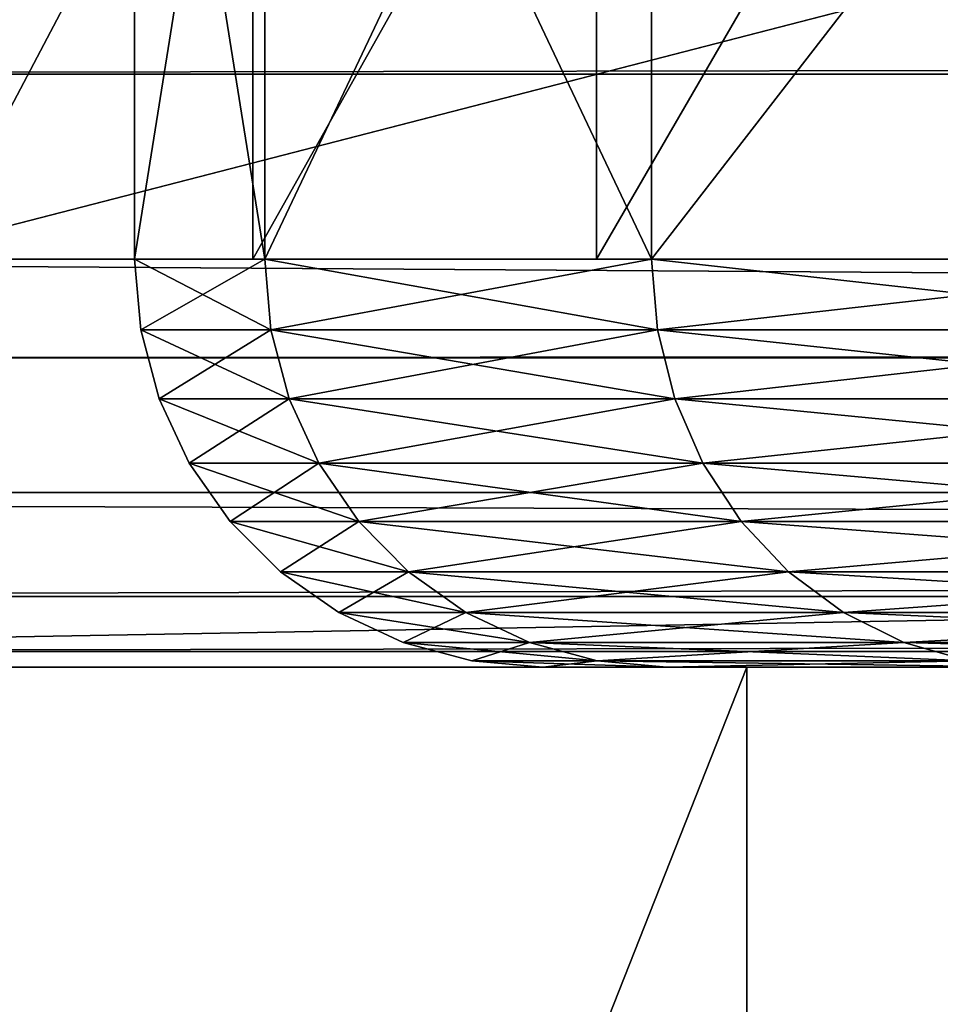
# Model space of a CAD drawing. Extents: x 0 to 475, y 0 to 366.
# Drawn here: x 16 to 18, y 361 to 364 of the extents above; entities that cross this region are included whole.
import ezdxf

# ---------------------------------------------------------------- set-up
doc = ezdxf.new("R2010")
doc.units = 0

msp = doc.modelspace()

# ---------------------------------------------------------------- linework, layer by layer
for points in [[(463, 362, 402), (237.5, 366, 402), (11.99999, 362, 402)], [(11.99999, 362, 402), (237.5, 366, 402), (27.5, 366, 402)], [(11.99999, 362, 402), (27.5, 366, 402), (11.99999, 366, 402)], [(16.819031, 363, 36.35339), (16.819031, 365, 36.35339), (16.5, 363, 40.000011)], [(16.5, 363, 40.000011), (16.819031, 365, 36.35339), (16.5, 365, 40.000011)], [(16.5, 363, 40.000011), (16.5, 365, 40.000011), (16.819031, 363, 43.646622)], [(16.819031, 363, 43.646622), (16.5, 365, 40.000011), (16.819031, 365, 43.646622)], [(16.819031, 363, 368.353394), (16.819031, 365, 368.353394), (16.5, 363, 372)], [(16.5, 363, 372), (16.819031, 365, 368.353394), (16.5, 365, 372)], [(16.5, 363, 372), (16.5, 365, 372), (16.819031, 363, 375.646606)], [(16.819031, 363, 375.646606), (16.5, 365, 372), (16.819031, 365, 375.646606)], [(17.766451, 363, 32.817589), (17.766451, 365, 32.817589), (16.819031, 363, 36.35339)], [(16.819031, 363, 36.35339), (17.766451, 365, 32.817589), (16.819031, 365, 36.35339)], [(16.819031, 363, 43.646622), (16.819031, 365, 43.646622), (17.766451, 363, 47.18243)], [(17.766451, 363, 47.18243), (16.819031, 365, 43.646622), (17.766451, 365, 47.18243)], [(17.766451, 363, 364.817596), (17.766451, 365, 364.817596), (16.819031, 363, 368.353394)], [(16.819031, 363, 368.353394), (17.766451, 365, 364.817596), (16.819031, 365, 368.353394)], [(16.819031, 363, 375.646606), (16.819031, 365, 375.646606), (17.766451, 363, 379.182404)], [(17.766451, 363, 379.182404), (16.819031, 365, 375.646606), (17.766451, 365, 379.182404)], [(19.313471, 363, 29.50001), (19.313471, 365, 29.50001), (17.766451, 363, 32.817589)], [(17.766451, 363, 32.817589), (19.313471, 365, 29.50001), (17.766451, 365, 32.817589)], [(17.766451, 363, 47.18243), (17.766451, 365, 47.18243), (19.313471, 363, 50.500011)], [(19.313471, 363, 50.500011), (17.766451, 365, 47.18243), (19.313471, 365, 50.500011)], [(19.313471, 363, 361.5), (19.313471, 365, 361.5), (17.766451, 363, 364.817596)], [(17.766451, 363, 364.817596), (19.313471, 365, 361.5), (17.766451, 365, 364.817596)], [(17.766451, 363, 379.182404), (17.766451, 365, 379.182404), (19.313471, 363, 382.5)], [(19.313471, 363, 382.5), (17.766451, 365, 379.182404), (19.313471, 365, 382.5)], [(16, 363, 403.669891), (16, 364.5, 403.669891), (16.7899, 364.5, 403.301514)], [(16, 363, 403.669891), (16.7899, 364.5, 403.301514), (16.7899, 363, 403.301514)], [(16.7899, 363, 403.301514), (16.7899, 364.5, 403.301514), (17.63175, 364.5, 403.075989)], [(16.7899, 363, 403.301514), (17.63175, 364.5, 403.075989), (17.63175, 363, 403.075989)], [(17.63175, 363, 403.075989), (17.63175, 364.5, 403.075989), (18.5, 364.5, 403)], [(17.63175, 363, 403.075989), (18.5, 364.5, 403), (18.5, 363, 403)], [(13.49999, 363.453491, 436.133911), (461.5, 363.453491, 436.133911), (461.5, 364.236511, 433.111298)], [(13.49999, 363.453491, 436.133911), (461.5, 364.236511, 433.111298), (13.49999, 364.236511, 433.111298)], [(470, 362.427887, 2.339557), (4.999995, 362.427887, 2.339557), (4.999995, 363.660492, 3.572121)], [(470, 362.427887, 2.339557), (4.999995, 363.660492, 3.572121), (470, 363.660492, 3.572121)], [(13.49999, 362.173401, 438.981812), (461.5, 362.173401, 438.981812), (461.5, 363.453491, 436.133911)], [(13.49999, 362.173401, 438.981812), (461.5, 363.453491, 436.133911), (13.49999, 363.453491, 436.133911)], [(28.05373, 363, 423.723602), (28.375, 363, 423.948608), (13.49999, 363, 430)], [(444.053711, 363, 423.723602), (444.375, 363, 423.948608), (13.49999, 363, 430)], [(13.49999, 363, 430), (444.375, 363, 423.948608), (444.730408, 363, 424.114288)], [(13.49999, 363, 430), (444.730408, 363, 424.114288), (461.5, 363, 430)], [(163.551407, 363, 423.125), (163.776398, 363, 423.446289), (13.49999, 363, 430)], [(163.551407, 363, 423.125), (13.49999, 363, 430), (163.385696, 363, 422.769501)], [(28.375, 363, 423.948608), (28.73045, 363, 424.114288), (13.49999, 363, 430)], [(13.49999, 363, 430), (28.73045, 363, 424.114288), (29.10928, 363, 424.21579)], [(13.49999, 363, 430), (29.10928, 363, 424.21579), (29.49999, 363, 424.25)], [(29.49999, 363, 424.25), (163.25, 363, 422), (13.49999, 363, 430)], [(13.49999, 363, 430), (163.25, 363, 422), (163.284195, 363, 422.390686)], [(13.49999, 363, 430), (163.284195, 363, 422.390686), (163.385696, 363, 422.769501)], [(443.385712, 363, 422.769501), (443.551392, 363, 423.125), (13.49999, 363, 430)], [(13.49999, 363, 430), (443.551392, 363, 423.125), (443.776398, 363, 423.446289)], [(13.49999, 363, 430), (443.776398, 363, 423.446289), (444.053711, 363, 423.723602)], [(163.776398, 363, 423.446289), (164.053696, 363, 423.723602), (13.49999, 363, 430)], [(13.49999, 363, 430), (164.053696, 363, 423.723602), (164.375, 363, 423.948608)], [(13.49999, 363, 430), (164.375, 363, 423.948608), (164.730499, 363, 424.114288)], [(13.57596, 363, 407.131805), (28.05373, 363, 420.276398), (13.49999, 363, 408)], [(13.49999, 363, 408), (28.05373, 363, 420.276398), (27.77639, 363, 420.553711)], [(13.49999, 363, 408), (27.77639, 363, 420.553711), (27.551439, 363, 420.875)], [(27.28418, 363, 422.390686), (27.385679, 363, 422.769501), (13.49999, 363, 430)], [(27.385679, 363, 422.769501), (27.551439, 363, 423.125), (13.49999, 363, 430)], [(13.49999, 363, 430), (27.551439, 363, 423.125), (27.77639, 363, 423.446289)], [(13.49999, 363, 430), (27.77639, 363, 423.446289), (28.05373, 363, 423.723602)], [(164.730499, 363, 424.114288), (165.109299, 363, 424.21579), (13.49999, 363, 430)], [(13.49999, 363, 430), (165.109299, 363, 424.21579), (165.5, 363, 424.25)], [(13.49999, 363, 430), (165.5, 363, 424.25), (309.5, 363, 424.25)], [(309.5, 363, 424.25), (443.25, 363, 422), (13.49999, 363, 430)], [(13.49999, 363, 430), (443.25, 363, 422), (443.28421, 363, 422.390686)], [(13.49999, 363, 430), (443.28421, 363, 422.390686), (443.385712, 363, 422.769501)], [(27.551439, 363, 420.875), (27.385679, 363, 421.230499), (13.49999, 363, 408)], [(13.49999, 363, 408), (27.385679, 363, 421.230499), (27.28418, 363, 421.609314)], [(13.49999, 363, 408), (27.28418, 363, 421.609314), (13.49999, 363, 430)], [(13.49999, 363, 430), (27.28418, 363, 421.609314), (27.24999, 363, 422)], [(13.49999, 363, 430), (27.24999, 363, 422), (27.28418, 363, 422.390686)], [(13.49999, 363, 430), (461.5, 363, 430), (13.49999, 362.757904, 432.859009)], [(13.49999, 362.757904, 432.859009), (461.5, 363, 430), (461.5, 362.757904, 432.859009)], [(13.49999, 362.757904, 432.859009), (461.5, 362.757904, 432.859009), (461.5, 363, 430)], [(13.49999, 362.757904, 432.859009), (461.5, 363, 430), (13.49999, 363, 430)], [(461.5, 363, 430), (461.5, 363, 408), (13.49999, 363, 430)], [(13.49999, 363, 430), (461.5, 363, 408), (13.49999, 363, 408)], [(461.5, 363, 408), (461.5, 360, 430), (13.49999, 363, 408)], [(13.49999, 363, 408), (461.5, 360, 430), (13.49999, 360, 430)], [(13.57596, 363, 407.131805), (13.80153, 363, 406.289886), (28.05373, 363, 420.276398)], [(13.80153, 363, 406.289886), (14.16987, 363, 405.5), (28.05373, 363, 420.276398)], [(28.05373, 363, 420.276398), (14.16987, 363, 405.5), (14.66978, 363, 404.786102)], [(28.05373, 363, 420.276398), (14.66978, 363, 404.786102), (15.28606, 363, 404.1698)], [(15.28606, 363, 404.1698), (16, 363, 403.669891), (28.05373, 363, 420.276398)], [(16.7899, 363, 403.301514), (28.05373, 363, 420.276398), (16, 363, 403.669891)], [(16.5152, 362.826385, 372), (16.819031, 363, 368.353394), (16.5, 363, 372)], [(16.5152, 362.826385, 372), (16.5, 363, 372), (16.83399, 362.826385, 375.644012)], [(16.83399, 362.826385, 375.644012), (16.5, 363, 372), (16.819031, 363, 375.646606)], [(16.5152, 362.826385, 40.000011), (16.819031, 363, 36.35339), (16.5, 363, 40.000011)], [(16.5152, 362.826385, 40.000011), (16.5, 363, 40.000011), (16.83399, 362.826385, 43.643978)], [(16.83399, 362.826385, 43.643978), (16.5, 363, 40.000011), (16.819031, 363, 43.646622)], [(16.83399, 362.826385, 368.355988), (16.819031, 363, 368.353394), (16.5152, 362.826385, 372)], [(16.83399, 362.826385, 36.35603), (16.819031, 363, 36.35339), (16.5152, 362.826385, 40.000011)], [(17.63175, 363, 403.075989), (28.05373, 363, 420.276398), (16.7899, 363, 403.301514)], [(16.83399, 362.826385, 368.355988), (17.766451, 363, 364.817596), (16.819031, 363, 368.353394)], [(16.83399, 362.826385, 375.644012), (16.819031, 363, 375.646606), (17.78072, 362.826385, 379.177185)], [(17.78072, 362.826385, 379.177185), (16.819031, 363, 375.646606), (17.766451, 363, 379.182404)], [(16.83399, 362.826385, 36.35603), (17.766451, 363, 32.817589), (16.819031, 363, 36.35339)], [(16.83399, 362.826385, 43.643978), (16.819031, 363, 43.646622), (17.78072, 362.826385, 47.177231)], [(17.78072, 362.826385, 47.177231), (16.819031, 363, 43.646622), (17.766451, 363, 47.18243)], [(17.78072, 362.826385, 364.822815), (17.766451, 363, 364.817596), (16.83399, 362.826385, 368.355988)], [(17.78072, 362.826385, 32.822769), (17.766451, 363, 32.817589), (16.83399, 362.826385, 36.35603)], [(18.5, 363, 403), (28.375, 363, 420.051392), (17.63175, 363, 403.075989)], [(17.63175, 363, 403.075989), (28.375, 363, 420.051392), (28.05373, 363, 420.276398)], [(17.78072, 362.826385, 364.822815), (19.313471, 363, 361.5), (17.766451, 363, 364.817596)], [(17.78072, 362.826385, 379.177185), (17.766451, 363, 379.182404), (19.32663, 362.826385, 382.492401)], [(19.32663, 362.826385, 382.492401), (17.766451, 363, 379.182404), (19.313471, 363, 382.5)], [(17.78072, 362.826385, 32.822769), (19.313471, 363, 29.50001), (17.766451, 363, 32.817589)], [(17.78072, 362.826385, 47.177231), (17.766451, 363, 47.18243), (19.32663, 362.826385, 50.492409)], [(19.32663, 362.826385, 50.492409), (17.766451, 363, 47.18243), (19.313471, 363, 50.500011)], [(19.32663, 362.826385, 361.507599), (19.313471, 363, 361.5), (17.78072, 362.826385, 364.822815)], [(19.32663, 362.826385, 29.507589), (19.313471, 363, 29.50001), (17.78072, 362.826385, 32.822769)], [(16.560301, 362.65799, 372), (16.83399, 362.826385, 368.355988), (16.5152, 362.826385, 372)], [(16.560301, 362.65799, 372), (16.5152, 362.826385, 372), (16.878429, 362.65799, 375.636108)], [(16.878429, 362.65799, 375.636108), (16.5152, 362.826385, 372), (16.83399, 362.826385, 375.644012)], [(16.560301, 362.65799, 40.000011), (16.83399, 362.826385, 36.35603), (16.5152, 362.826385, 40.000011)], [(16.560301, 362.65799, 40.000011), (16.5152, 362.826385, 40.000011), (16.878429, 362.65799, 43.636139)], [(16.878429, 362.65799, 43.636139), (16.5152, 362.826385, 40.000011), (16.83399, 362.826385, 43.643978)], [(16.878429, 362.65799, 368.363892), (16.83399, 362.826385, 368.355988), (16.560301, 362.65799, 372)], [(16.878429, 362.65799, 36.363869), (16.83399, 362.826385, 36.35603), (16.560301, 362.65799, 40.000011)], [(16.878429, 362.65799, 368.363892), (17.78072, 362.826385, 364.822815), (16.83399, 362.826385, 368.355988)], [(16.878429, 362.65799, 375.636108), (16.83399, 362.826385, 375.644012), (17.823111, 362.65799, 379.161804)], [(17.823111, 362.65799, 379.161804), (16.83399, 362.826385, 375.644012), (17.78072, 362.826385, 379.177185)], [(16.878429, 362.65799, 36.363869), (17.78072, 362.826385, 32.822769), (16.83399, 362.826385, 36.35603)], [(16.878429, 362.65799, 43.636139), (16.83399, 362.826385, 43.643978), (17.823111, 362.65799, 47.1618)], [(17.823111, 362.65799, 47.1618), (16.83399, 362.826385, 43.643978), (17.78072, 362.826385, 47.177231)], [(17.823111, 362.65799, 364.838196), (17.78072, 362.826385, 364.822815), (16.878429, 362.65799, 368.363892)], [(17.823111, 362.65799, 32.838211), (17.78072, 362.826385, 32.822769), (16.878429, 362.65799, 36.363869)], [(17.823111, 362.65799, 364.838196), (19.32663, 362.826385, 361.507599), (17.78072, 362.826385, 364.822815)], [(17.823111, 362.65799, 379.161804), (17.78072, 362.826385, 379.177185), (19.3657, 362.65799, 382.469788)], [(19.3657, 362.65799, 382.469788), (17.78072, 362.826385, 379.177185), (19.32663, 362.826385, 382.492401)], [(17.823111, 362.65799, 32.838211), (19.32663, 362.826385, 29.507589), (17.78072, 362.826385, 32.822769)], [(17.823111, 362.65799, 47.1618), (17.78072, 362.826385, 47.177231), (19.3657, 362.65799, 50.469849)], [(19.3657, 362.65799, 50.469849), (17.78072, 362.826385, 47.177231), (19.32663, 362.826385, 50.492409)], [(19.3657, 362.65799, 361.530212), (19.32663, 362.826385, 361.507599), (17.823111, 362.65799, 364.838196)], [(19.3657, 362.65799, 29.530149), (19.32663, 362.826385, 29.507589), (17.823111, 362.65799, 32.838211)], [(13.49999, 362.757904, 432.859009), (461.5, 362.757904, 432.859009), (13.49999, 362.038391, 435.636505)], [(13.49999, 362.038391, 435.636505), (461.5, 362.757904, 432.859009), (461.5, 362.038391, 435.636505)], [(13.49999, 362.038391, 435.636505), (461.5, 362.038391, 435.636505), (461.5, 362.757904, 432.859009)], [(13.49999, 362.038391, 435.636505), (461.5, 362.757904, 432.859009), (13.49999, 362.757904, 432.859009)], [(16.63397, 362.5, 372), (16.878429, 362.65799, 368.363892), (16.560301, 362.65799, 372)], [(16.63397, 362.5, 372), (16.560301, 362.65799, 372), (16.950979, 362.5, 375.623291)], [(16.950979, 362.5, 375.623291), (16.560301, 362.65799, 372), (16.878429, 362.65799, 375.636108)], [(16.63397, 362.5, 40.000011), (16.878429, 362.65799, 36.363869), (16.560301, 362.65799, 40.000011)], [(16.63397, 362.5, 40.000011), (16.560301, 362.65799, 40.000011), (16.950979, 362.5, 43.62336)], [(16.950979, 362.5, 43.62336), (16.560301, 362.65799, 40.000011), (16.878429, 362.65799, 43.636139)], [(16.950979, 362.5, 368.376709), (16.878429, 362.65799, 368.363892), (16.63397, 362.5, 372)], [(16.950979, 362.5, 36.376659), (16.878429, 362.65799, 36.363869), (16.63397, 362.5, 40.000011)], [(16.950979, 362.5, 368.376709), (17.823111, 362.65799, 364.838196), (16.878429, 362.65799, 368.363892)], [(16.950979, 362.5, 375.623291), (16.878429, 362.65799, 375.636108), (17.892349, 362.5, 379.136597)], [(17.892349, 362.5, 379.136597), (16.878429, 362.65799, 375.636108), (17.823111, 362.65799, 379.161804)], [(16.950979, 362.5, 36.376659), (17.823111, 362.65799, 32.838211), (16.878429, 362.65799, 36.363869)], [(16.950979, 362.5, 43.62336), (16.878429, 362.65799, 43.636139), (17.892349, 362.5, 47.1366)], [(17.892349, 362.5, 47.1366), (16.878429, 362.65799, 43.636139), (17.823111, 362.65799, 47.1618)], [(17.892349, 362.5, 364.863403), (17.823111, 362.65799, 364.838196), (16.950979, 362.5, 368.376709)], [(17.892349, 362.5, 32.863411), (17.823111, 362.65799, 32.838211), (16.950979, 362.5, 36.376659)], [(17.892349, 362.5, 364.863403), (19.3657, 362.65799, 361.530212), (17.823111, 362.65799, 364.838196)], [(17.892349, 362.5, 379.136597), (17.823111, 362.65799, 379.161804), (19.429489, 362.5, 382.433014)], [(19.429489, 362.5, 382.433014), (17.823111, 362.65799, 379.161804), (19.3657, 362.65799, 382.469788)], [(17.892349, 362.5, 32.863411), (19.3657, 362.65799, 29.530149), (17.823111, 362.65799, 32.838211)], [(17.892349, 362.5, 47.1366), (17.823111, 362.65799, 47.1618), (19.429489, 362.5, 50.43301)], [(19.429489, 362.5, 50.43301), (17.823111, 362.65799, 47.1618), (19.3657, 362.65799, 50.469849)], [(19.429489, 362.5, 361.566986), (19.3657, 362.65799, 361.530212), (17.892349, 362.5, 364.863403)], [(19.429489, 362.5, 29.56699), (19.3657, 362.65799, 29.530149), (17.892349, 362.5, 32.863411)], [(16.733959, 362.357208, 372), (16.950979, 362.5, 368.376709), (16.63397, 362.5, 372)], [(16.733959, 362.357208, 372), (16.63397, 362.5, 372), (17.049431, 362.357208, 375.605988)], [(17.049431, 362.357208, 375.605988), (16.63397, 362.5, 372), (16.950979, 362.5, 375.623291)], [(16.733959, 362.357208, 40.000011), (16.950979, 362.5, 36.376659), (16.63397, 362.5, 40.000011)], [(16.733959, 362.357208, 40.000011), (16.63397, 362.5, 40.000011), (17.049431, 362.357208, 43.60598)], [(17.049431, 362.357208, 43.60598), (16.63397, 362.5, 40.000011), (16.950979, 362.5, 43.62336)], [(17.049431, 362.357208, 368.394012), (16.950979, 362.5, 368.376709), (16.733959, 362.357208, 372)], [(17.049431, 362.357208, 36.394009), (16.950979, 362.5, 36.376659), (16.733959, 362.357208, 40.000011)], [(17.049431, 362.357208, 368.394012), (17.892349, 362.5, 364.863403), (16.950979, 362.5, 368.376709)], [(17.049431, 362.357208, 375.605988), (16.950979, 362.5, 375.623291), (17.9863, 362.357208, 379.102386)], [(17.9863, 362.357208, 379.102386), (16.950979, 362.5, 375.623291), (17.892349, 362.5, 379.136597)], [(17.049431, 362.357208, 36.394009), (17.892349, 362.5, 32.863411), (16.950979, 362.5, 36.376659)], [(17.049431, 362.357208, 43.60598), (16.950979, 362.5, 43.62336), (17.9863, 362.357208, 47.102409)], [(17.9863, 362.357208, 47.102409), (16.950979, 362.5, 43.62336), (17.892349, 362.5, 47.1366)], [(17.9863, 362.357208, 364.897614), (17.892349, 362.5, 364.863403), (17.049431, 362.357208, 368.394012)], [(17.9863, 362.357208, 32.897591), (17.892349, 362.5, 32.863411), (17.049431, 362.357208, 36.394009)], [(17.9863, 362.357208, 364.897614), (19.429489, 362.5, 361.566986), (17.892349, 362.5, 364.863403)], [(17.9863, 362.357208, 379.102386), (17.892349, 362.5, 379.136597), (19.516081, 362.357208, 382.382996)], [(19.516081, 362.357208, 382.382996), (17.892349, 362.5, 379.136597), (19.429489, 362.5, 382.433014)], [(17.9863, 362.357208, 32.897591), (19.429489, 362.5, 29.56699), (17.892349, 362.5, 32.863411)], [(17.9863, 362.357208, 47.102409), (17.892349, 362.5, 47.1366), (19.516081, 362.357208, 50.38303)], [(19.516081, 362.357208, 50.38303), (17.892349, 362.5, 47.1366), (19.429489, 362.5, 50.43301)], [(19.516081, 362.357208, 361.617004), (19.429489, 362.5, 361.566986), (17.9863, 362.357208, 364.897614)], [(19.516081, 362.357208, 29.61698), (19.429489, 362.5, 29.56699), (17.9863, 362.357208, 32.897591)], [(470, 361, 1.339749), (4.999995, 361, 1.339749), (4.999995, 362.427887, 2.339557)], [(470, 361, 1.339749), (4.999995, 362.427887, 2.339557), (470, 362.427887, 2.339557)], [(16.85721, 362.234009, 372), (17.049431, 362.357208, 368.394012), (16.733959, 362.357208, 372)], [(16.85721, 362.234009, 372), (16.733959, 362.357208, 372), (17.17082, 362.234009, 375.584595)], [(17.17082, 362.234009, 375.584595), (16.733959, 362.357208, 372), (17.049431, 362.357208, 375.605988)], [(16.85721, 362.234009, 40.000011), (17.049431, 362.357208, 36.394009), (16.733959, 362.357208, 40.000011)], [(16.85721, 362.234009, 40.000011), (16.733959, 362.357208, 40.000011), (17.17082, 362.234009, 43.584591)], [(17.17082, 362.234009, 43.584591), (16.733959, 362.357208, 40.000011), (17.049431, 362.357208, 43.60598)], [(17.17082, 362.234009, 368.415405), (17.049431, 362.357208, 368.394012), (16.85721, 362.234009, 372)], [(17.17082, 362.234009, 36.415428), (17.049431, 362.357208, 36.394009), (16.85721, 362.234009, 40.000011)], [(17.17082, 362.234009, 368.415405), (17.9863, 362.357208, 364.897614), (17.049431, 362.357208, 368.394012)], [(17.17082, 362.234009, 375.584595), (17.049431, 362.357208, 375.605988), (18.102119, 362.234009, 379.060303)], [(18.102119, 362.234009, 379.060303), (17.049431, 362.357208, 375.605988), (17.9863, 362.357208, 379.102386)], [(17.17082, 362.234009, 36.415428), (17.9863, 362.357208, 32.897591), (17.049431, 362.357208, 36.394009)], [(17.17082, 362.234009, 43.584591), (17.049431, 362.357208, 43.60598), (18.102119, 362.234009, 47.060249)], [(18.102119, 362.234009, 47.060249), (17.049431, 362.357208, 43.60598), (17.9863, 362.357208, 47.102409)], [(18.102119, 362.234009, 364.939697), (17.9863, 362.357208, 364.897614), (17.17082, 362.234009, 368.415405)], [(18.102119, 362.234009, 32.939751), (17.9863, 362.357208, 32.897591), (17.17082, 362.234009, 36.415428)], [(18.102119, 362.234009, 364.939697), (19.516081, 362.357208, 361.617004), (17.9863, 362.357208, 364.897614)], [(18.102119, 362.234009, 379.060303), (17.9863, 362.357208, 379.102386), (19.62282, 362.234009, 382.321411)], [(19.62282, 362.234009, 382.321411), (17.9863, 362.357208, 379.102386), (19.516081, 362.357208, 382.382996)], [(18.102119, 362.234009, 32.939751), (19.516081, 362.357208, 29.61698), (17.9863, 362.357208, 32.897591)], [(18.102119, 362.234009, 47.060249), (17.9863, 362.357208, 47.102409), (19.62282, 362.234009, 50.3214)], [(19.62282, 362.234009, 50.3214), (17.9863, 362.357208, 47.102409), (19.516081, 362.357208, 50.38303)], [(19.62282, 362.234009, 361.678589), (19.516081, 362.357208, 361.617004), (18.102119, 362.234009, 364.939697)], [(19.62282, 362.234009, 29.67861), (19.516081, 362.357208, 29.61698), (18.102119, 362.234009, 32.939751)], [(16.99999, 362.134003, 372), (17.17082, 362.234009, 368.415405), (16.85721, 362.234009, 372)], [(16.99999, 362.134003, 372), (16.85721, 362.234009, 372), (17.31144, 362.134003, 375.559814)], [(17.31144, 362.134003, 375.559814), (16.85721, 362.234009, 372), (17.17082, 362.234009, 375.584595)], [(16.99999, 362.134003, 40.000011), (17.17082, 362.234009, 36.415428), (16.85721, 362.234009, 40.000011)], [(16.99999, 362.134003, 40.000011), (16.85721, 362.234009, 40.000011), (17.31144, 362.134003, 43.559792)], [(17.31144, 362.134003, 43.559792), (16.85721, 362.234009, 40.000011), (17.17082, 362.234009, 43.584591)], [(17.31144, 362.134003, 368.440186), (17.17082, 362.234009, 368.415405), (16.99999, 362.134003, 372)], [(17.31144, 362.134003, 36.440208), (17.17082, 362.234009, 36.415428), (16.99999, 362.134003, 40.000011)], [(17.31144, 362.134003, 368.440186), (18.102119, 362.234009, 364.939697), (17.17082, 362.234009, 368.415405)], [(17.31144, 362.134003, 375.559814), (17.17082, 362.234009, 375.584595), (18.23629, 362.134003, 379.011414)], [(18.23629, 362.134003, 379.011414), (17.17082, 362.234009, 375.584595), (18.102119, 362.234009, 379.060303)], [(17.31144, 362.134003, 36.440208), (18.102119, 362.234009, 32.939751), (17.17082, 362.234009, 36.415428)], [(17.31144, 362.134003, 43.559792), (17.17082, 362.234009, 43.584591), (18.23629, 362.134003, 47.011421)], [(18.23629, 362.134003, 47.011421), (17.17082, 362.234009, 43.584591), (18.102119, 362.234009, 47.060249)], [(18.23629, 362.134003, 364.988586), (18.102119, 362.234009, 364.939697), (17.31144, 362.134003, 368.440186)], [(18.23629, 362.134003, 32.98859), (18.102119, 362.234009, 32.939751), (17.31144, 362.134003, 36.440208)], [(18.23629, 362.134003, 364.988586), (19.62282, 362.234009, 361.678589), (18.102119, 362.234009, 364.939697)], [(18.23629, 362.134003, 379.011414), (18.102119, 362.234009, 379.060303), (19.746481, 362.134003, 382.25)], [(19.746481, 362.134003, 382.25), (18.102119, 362.234009, 379.060303), (19.62282, 362.234009, 382.321411)], [(18.23629, 362.134003, 32.98859), (19.62282, 362.234009, 29.67861), (18.102119, 362.234009, 32.939751)], [(18.23629, 362.134003, 47.011421), (18.102119, 362.234009, 47.060249), (19.746481, 362.134003, 50.250011)], [(19.746481, 362.134003, 50.250011), (18.102119, 362.234009, 47.060249), (19.62282, 362.234009, 50.3214)], [(19.746481, 362.134003, 361.75), (19.62282, 362.234009, 361.678589), (18.23629, 362.134003, 364.988586)], [(19.746481, 362.134003, 29.75), (19.62282, 362.234009, 29.67861), (18.23629, 362.134003, 32.98859)], [(13.49999, 360.432495, 441.573792), (461.5, 360.432495, 441.573792), (461.5, 362.173401, 438.981812)], [(13.49999, 360.432495, 441.573792), (461.5, 362.173401, 438.981812), (13.49999, 362.173401, 438.981812)], [(17.15797, 362.060303, 372), (17.31144, 362.134003, 368.440186), (16.99999, 362.134003, 372)], [(17.15797, 362.060303, 372), (16.99999, 362.134003, 372), (17.46702, 362.060303, 375.53241)], [(17.46702, 362.060303, 375.53241), (16.99999, 362.134003, 372), (17.31144, 362.134003, 375.559814)], [(17.15797, 362.060303, 40.000011), (17.31144, 362.134003, 36.440208), (16.99999, 362.134003, 40.000011)], [(17.15797, 362.060303, 40.000011), (16.99999, 362.134003, 40.000011), (17.46702, 362.060303, 43.53236)], [(17.46702, 362.060303, 43.53236), (16.99999, 362.134003, 40.000011), (17.31144, 362.134003, 43.559792)], [(17.46702, 362.060303, 368.46759), (17.31144, 362.134003, 368.440186), (17.15797, 362.060303, 372)], [(17.46702, 362.060303, 36.46764), (17.31144, 362.134003, 36.440208), (17.15797, 362.060303, 40.000011)], [(17.46702, 362.060303, 368.46759), (18.23629, 362.134003, 364.988586), (17.31144, 362.134003, 368.440186)], [(17.46702, 362.060303, 375.53241), (17.31144, 362.134003, 375.559814), (18.38475, 362.060303, 378.957397)], [(18.38475, 362.060303, 378.957397), (17.31144, 362.134003, 375.559814), (18.23629, 362.134003, 379.011414)], [(17.46702, 362.060303, 36.46764), (18.23629, 362.134003, 32.98859), (17.31144, 362.134003, 36.440208)], [(17.46702, 362.060303, 43.53236), (17.31144, 362.134003, 43.559792), (18.38475, 362.060303, 46.95739)], [(18.38475, 362.060303, 46.95739), (17.31144, 362.134003, 43.559792), (18.23629, 362.134003, 47.011421)], [(18.38475, 362.060303, 365.042603), (18.23629, 362.134003, 364.988586), (17.46702, 362.060303, 368.46759)], [(18.38475, 362.060303, 33.042622), (18.23629, 362.134003, 32.98859), (17.46702, 362.060303, 36.46764)], [(18.38475, 362.060303, 365.042603), (19.746481, 362.134003, 361.75), (18.23629, 362.134003, 364.988586)], [(18.38475, 362.060303, 378.957397), (18.23629, 362.134003, 379.011414), (19.883289, 362.060303, 382.17099)], [(19.883289, 362.060303, 382.17099), (18.23629, 362.134003, 379.011414), (19.746481, 362.134003, 382.25)], [(18.38475, 362.060303, 33.042622), (19.746481, 362.134003, 29.75), (18.23629, 362.134003, 32.98859)], [(18.38475, 362.060303, 46.95739), (18.23629, 362.134003, 47.011421), (19.883289, 362.060303, 50.171021)], [(19.883289, 362.060303, 50.171021), (18.23629, 362.134003, 47.011421), (19.746481, 362.134003, 50.250011)], [(19.883289, 362.060303, 361.82901), (19.746481, 362.134003, 361.75), (18.38475, 362.060303, 365.042603)], [(19.883289, 362.060303, 29.829), (19.746481, 362.134003, 29.75), (18.38475, 362.060303, 33.042622)], [(17.326349, 362.015198, 372), (17.46702, 362.060303, 368.46759), (17.15797, 362.060303, 372)], [(17.326349, 362.015198, 372), (17.15797, 362.060303, 372), (17.63283, 362.015198, 375.503113)], [(17.63283, 362.015198, 375.503113), (17.15797, 362.060303, 372), (17.46702, 362.060303, 375.53241)], [(17.326349, 362.015198, 40.000011), (17.46702, 362.060303, 36.46764), (17.15797, 362.060303, 40.000011)], [(17.326349, 362.015198, 40.000011), (17.15797, 362.060303, 40.000011), (17.63283, 362.015198, 43.50312)], [(17.63283, 362.015198, 43.50312), (17.15797, 362.060303, 40.000011), (17.46702, 362.060303, 43.53236)], [(17.63283, 362.015198, 368.496887), (17.46702, 362.060303, 368.46759), (17.326349, 362.015198, 372)], [(17.63283, 362.015198, 36.496891), (17.46702, 362.060303, 36.46764), (17.326349, 362.015198, 40.000011)], [(17.63283, 362.015198, 368.496887), (18.38475, 362.060303, 365.042603), (17.46702, 362.060303, 368.46759)], [(17.63283, 362.015198, 375.503113), (17.46702, 362.060303, 375.53241), (18.54298, 362.015198, 378.899811)], [(18.54298, 362.015198, 378.899811), (17.46702, 362.060303, 375.53241), (18.38475, 362.060303, 378.957397)], [(17.63283, 362.015198, 36.496891), (18.38475, 362.060303, 33.042622), (17.46702, 362.060303, 36.46764)], [(17.63283, 362.015198, 43.50312), (17.46702, 362.060303, 43.53236), (18.54298, 362.015198, 46.899799)], [(18.54298, 362.015198, 46.899799), (17.46702, 362.060303, 43.53236), (18.38475, 362.060303, 46.95739)], [(18.54298, 362.015198, 365.100189), (18.38475, 362.060303, 365.042603), (17.63283, 362.015198, 368.496887)], [(18.54298, 362.015198, 33.100201), (18.38475, 362.060303, 33.042622), (17.63283, 362.015198, 36.496891)], [(18.54298, 362.015198, 365.100189), (19.883289, 362.060303, 361.82901), (18.38475, 362.060303, 365.042603)], [(18.54298, 362.015198, 378.899811), (18.38475, 362.060303, 378.957397), (20.0291, 362.015198, 382.086792)], [(20.0291, 362.015198, 382.086792), (18.38475, 362.060303, 378.957397), (19.883289, 362.060303, 382.17099)], [(18.54298, 362.015198, 33.100201), (19.883289, 362.060303, 29.829), (18.38475, 362.060303, 33.042622)], [(18.54298, 362.015198, 46.899799), (18.38475, 362.060303, 46.95739), (20.0291, 362.015198, 50.08683)], [(20.0291, 362.015198, 50.08683), (18.38475, 362.060303, 46.95739), (19.883289, 362.060303, 50.171021)], [(13.49999, 362.038391, 435.636505), (461.5, 362.038391, 435.636505), (13.49999, 360.862, 438.25351)], [(13.49999, 360.862, 438.25351), (461.5, 362.038391, 435.636505), (461.5, 360.862, 438.25351)], [(13.49999, 360.862, 438.25351), (461.5, 360.862, 438.25351), (461.5, 362.038391, 435.636505)], [(13.49999, 360.862, 438.25351), (461.5, 362.038391, 435.636505), (13.49999, 362.038391, 435.636505)], [(17.5, 362, 372), (17.63283, 362.015198, 368.496887), (17.326349, 362.015198, 372)], [(17.5, 362, 372), (17.326349, 362.015198, 372), (17.80385, 362, 375.472992)], [(17.80385, 362, 375.472992), (17.326349, 362.015198, 372), (17.63283, 362.015198, 375.503113)], [(17.5, 362, 40.000011), (17.63283, 362.015198, 36.496891), (17.326349, 362.015198, 40.000011)], [(17.5, 362, 40.000011), (17.326349, 362.015198, 40.000011), (17.80385, 362, 43.472961)], [(17.80385, 362, 43.472961), (17.326349, 362.015198, 40.000011), (17.63283, 362.015198, 43.50312)], [(17.80385, 362, 368.527008), (17.63283, 362.015198, 368.496887), (17.5, 362, 372)], [(17.80385, 362, 36.527039), (17.63283, 362.015198, 36.496891), (17.5, 362, 40.000011)], [(17.80385, 362, 368.527008), (18.54298, 362.015198, 365.100189), (17.63283, 362.015198, 368.496887)], [(17.80385, 362, 375.472992), (17.63283, 362.015198, 375.503113), (18.706141, 362, 378.840393)], [(18.706141, 362, 378.840393), (17.63283, 362.015198, 375.503113), (18.54298, 362.015198, 378.899811)], [(17.80385, 362, 36.527039), (18.54298, 362.015198, 33.100201), (17.63283, 362.015198, 36.496891)], [(17.80385, 362, 43.472961), (17.63283, 362.015198, 43.50312), (18.706141, 362, 46.840401)], [(18.706141, 362, 46.840401), (17.63283, 362.015198, 43.50312), (18.54298, 362.015198, 46.899799)], [(18.706141, 362, 365.159607), (18.54298, 362.015198, 365.100189), (17.80385, 362, 368.527008)], [(18.706141, 362, 33.159599), (18.54298, 362.015198, 33.100201), (17.80385, 362, 36.527039)], [(443.399994, 362, 418.362701), (463, 362, 402), (11.99999, 362, 402)], [(306.282593, 362, 419.300293), (11.99999, 362, 402), (305.862701, 362, 419.899994)], [(305.862701, 362, 419.899994), (11.99999, 362, 402), (305.553314, 362, 420.563507)], [(441.3638, 362, 421.270691), (441.553314, 362, 420.563507), (11.99999, 362, 402)], [(11.99999, 362, 402), (441.553314, 362, 420.563507), (441.862701, 362, 419.899994)], [(441.862701, 362, 419.899994), (442.282593, 362, 419.300293), (11.99999, 362, 402)], [(11.99999, 362, 402), (442.282593, 362, 419.300293), (442.800293, 362, 418.782593)], [(11.99999, 362, 402), (442.800293, 362, 418.782593), (443.399994, 362, 418.362701)], [(306.282593, 362, 419.300293), (306.800293, 362, 418.782593), (11.99999, 362, 402)], [(11.99999, 362, 402), (306.800293, 362, 418.782593), (307.399994, 362, 418.362701)], [(11.99999, 362, 402), (307.399994, 362, 418.362701), (308.063507, 362, 418.053314)], [(308.063507, 362, 418.053314), (308.770691, 362, 417.8638), (11.99999, 362, 402)], [(11.99999, 362, 402), (308.770691, 362, 417.8638), (309.5, 362, 417.799988)], [(11.99999, 362, 402), (309.5, 362, 417.799988), (441.3638, 362, 421.270691)], [(164.063507, 362, 418.053314), (164.770706, 362, 417.8638), (11.99999, 362, 402)], [(11.99999, 362, 402), (164.770706, 362, 417.8638), (165.5, 362, 417.799988)], [(11.99999, 362, 402), (165.5, 362, 417.799988), (305.553314, 362, 420.563507)], [(17.99999, 362, 430), (25.86269, 362, 424.100006), (11.99999, 362, 430)], [(11.99999, 362, 430), (25.86269, 362, 424.100006), (25.553289, 362, 423.436493)], [(11.99999, 362, 430), (25.553289, 362, 423.436493), (25.3638, 362, 422.729309)], [(25.86269, 362, 419.899994), (26.28261, 362, 419.300293), (11.99999, 362, 402)], [(11.99999, 362, 402), (26.28261, 362, 419.300293), (26.800289, 362, 418.782593)], [(11.99999, 362, 402), (26.800289, 362, 418.782593), (27.4, 362, 418.362701)], [(161.862701, 362, 419.899994), (162.282593, 362, 419.300293), (11.99999, 362, 402)], [(25.3638, 362, 422.729309), (25.299999, 362, 422), (11.99999, 362, 430)], [(11.99999, 362, 430), (25.299999, 362, 422), (25.3638, 362, 421.270691)], [(11.99999, 362, 430), (25.3638, 362, 421.270691), (11.99999, 362, 402)], [(11.99999, 362, 402), (25.3638, 362, 421.270691), (25.553289, 362, 420.563507)], [(11.99999, 362, 402), (25.553289, 362, 420.563507), (25.86269, 362, 419.899994)], [(27.4, 362, 418.362701), (28.063511, 362, 418.053314), (11.99999, 362, 402)], [(11.99999, 362, 402), (28.063511, 362, 418.053314), (28.77067, 362, 417.8638)], [(11.99999, 362, 402), (28.77067, 362, 417.8638), (29.49999, 362, 417.799988)], [(29.49999, 362, 417.799988), (161.3638, 362, 421.270691), (11.99999, 362, 402)], [(11.99999, 362, 402), (161.3638, 362, 421.270691), (161.553299, 362, 420.563507)], [(11.99999, 362, 402), (161.553299, 362, 420.563507), (161.862701, 362, 419.899994)], [(162.282593, 362, 419.300293), (162.800293, 362, 418.782593), (11.99999, 362, 402)], [(11.99999, 362, 402), (162.800293, 362, 418.782593), (163.399994, 362, 418.362701)], [(11.99999, 362, 402), (163.399994, 362, 418.362701), (164.063507, 362, 418.053314)], [(17.99999, 346.7995, 445.980011), (17.99999, 362, 430), (11.99999, 346.7995, 445.980011)], [(11.99999, 346.7995, 445.980011), (17.99999, 362, 430), (11.99999, 362, 430)], [(37.499989, 362, 40.000011), (17.80385, 362, 36.527039), (17.5, 362, 40.000011)], [(37.499989, 362, 40.000011), (17.5, 362, 40.000011), (17.80385, 362, 43.472961)], [(37.499989, 362, 372), (17.80385, 362, 368.527008), (17.5, 362, 372)], [(37.499989, 362, 372), (17.5, 362, 372), (17.80385, 362, 375.472992)], [(17.80385, 362, 43.472961), (18.706141, 362, 46.840401), (37.499989, 362, 40.000011)], [(18.706141, 362, 33.159599), (17.80385, 362, 36.527039), (37.499989, 362, 40.000011)], [(17.80385, 362, 375.472992), (18.706141, 362, 378.840393), (37.499989, 362, 372)], [(18.706141, 362, 365.159607), (17.80385, 362, 368.527008), (37.499989, 362, 372)], [(457, 10.00001, 430), (457, 362, 430), (17.99999, 10.00001, 430)], [(17.99999, 10.00001, 430), (457, 362, 430), (17.99999, 362, 430)], [(28.77067, 362, 426.1362), (28.063511, 362, 425.946686), (17.99999, 362, 430)], [(17.99999, 362, 430), (28.063511, 362, 425.946686), (27.4, 362, 425.637299)], [(17.99999, 362, 430), (27.4, 362, 425.637299), (26.800289, 362, 425.217407)], [(26.800289, 362, 425.217407), (26.28261, 362, 424.699707), (17.99999, 362, 430)], [(17.99999, 362, 430), (26.28261, 362, 424.699707), (25.86269, 362, 424.100006)], [(457, 362, 430), (30.229321, 362, 426.1362), (17.99999, 362, 430)], [(17.99999, 362, 430), (30.229321, 362, 426.1362), (29.49999, 362, 426.200012)], [(17.99999, 362, 430), (29.49999, 362, 426.200012), (28.77067, 362, 426.1362)], [(17.99999, 346.7995, 445.980011), (17.99999, 266.424896, 448.994812), (17.99999, 362, 430)], [(17.99999, 362, 430), (17.99999, 266.424896, 448.994812), (17.99999, 186, 450)], [(17.99999, 362, 430), (17.99999, 186, 450), (17.99999, 10.00001, 430)]]:
    msp.add_3dface(points)

doc.saveas('drawing.dxf')
